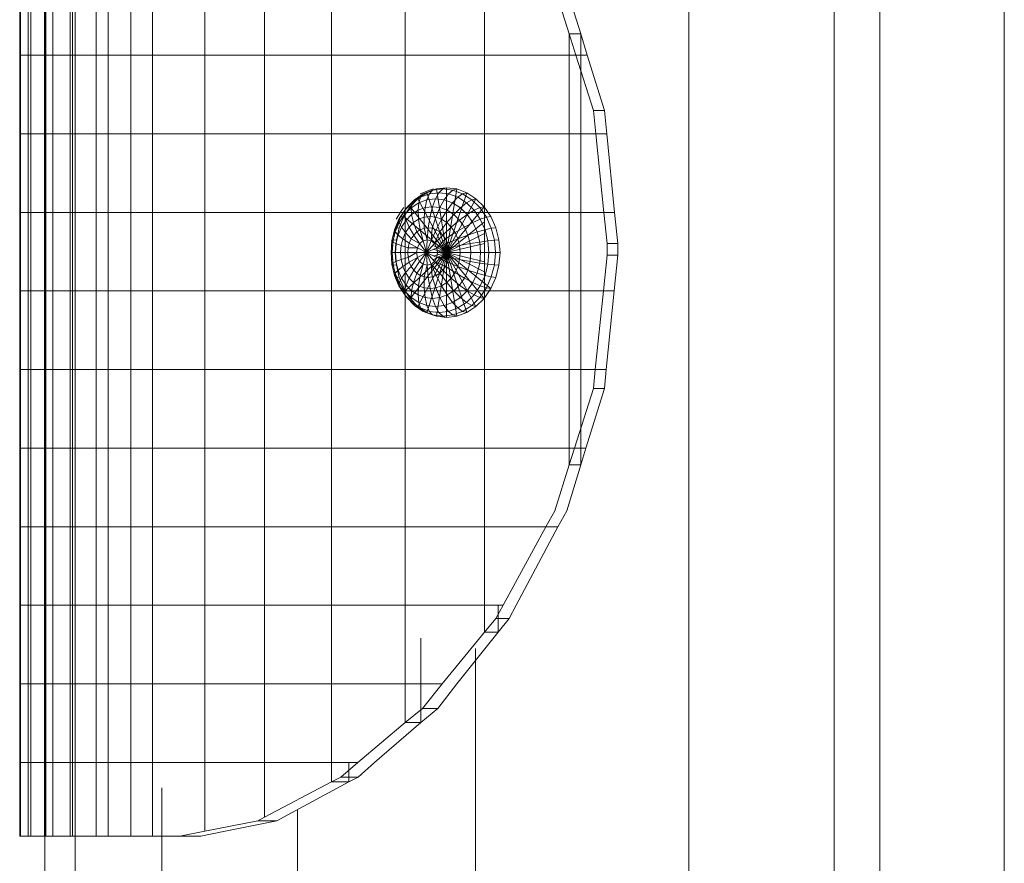
# Model space of a CAD drawing. Units: inches. Extents: x 15 to 9044, y 11 to 6397.
# Drawn here: x 6166 to 6205, y 5423 to 5456 of the extents above; entities that cross this region are included whole.
import ezdxf

# ---------------------------------------------------------------- set-up
doc = ezdxf.new("R2010")
doc.units = ezdxf.units.IN
doc.header["$MEASUREMENT"] = 0

# ---------------------------------------------------------------- blocks, each defined once
blk = doc.blocks.new('3001_DWG-661811-East')
at = {"lineweight": 9}
for p, q in [((-26811.225, 1161.9), (-26811.225, 262.445)), ((-26786.005, 1161.9), (-26786.005, 264.048)), ((-26810.036, 1079.968), (-26810.036, 262.445)), ((-26773.653, 822.304), (-26773.652, 264.048)), ((-26778.533, 822.062), (-26778.533, 264.048)), ((-26780.32, 821.73), (-26780.32, 264.048)), ((-26812.213, 662.488), (-26812.213, 665.566)), ((-26812.179, 662.488), (-26812.179, 665.566)), ((-26811.882, 662.488), (-26811.882, 665.566)), ((-26811.78, 662.488), (-26811.78, 665.566)), ((-26811.241, 662.488), (-26811.241, 665.566)), ((-26811.189, 662.488), (-26811.189, 665.566)), ((-26810.918, 662.488), (-26810.918, 665.566)), ((-26810.242, 662.488), (-26810.242, 665.566)), ((-26810.141, 662.488), (-26810.141, 665.566)), ((-26809.218, 662.488), (-26809.218, 665.566)), ((-26808.745, 662.488), (-26808.745, 665.566)), ((-26807.856, 662.488), (-26807.856, 665.566)), ((-26807.016, 662.488), (-26807.016, 665.566)), ((-26804.969, 662.488), (-26804.969, 665.566)), ((-26802.622, 662.488), (-26802.622, 665.566)), ((-26799.997, 662.488), (-26799.997, 665.566)), ((-26797.117, 662.488), (-26797.117, 665.566)), ((-26794.008, 662.488), (-26794.008, 665.566)), ((-26790.699, 663.324), (-26791.26, 665.115)), ((-26790.792, 665.115), (-26790.244, 663.324)), ((-26790.699, 662.488), (-26790.699, 663.324)), ((-26790.699, 663.324), (-26790.435, 662.488)), ((-26790.699, 663.324), (-26790.244, 663.324)), ((-26790.244, 663.324), (-26789.987, 662.488)), ((-26790.244, 662.488), (-26790.244, 663.324)), ((-26812.213, 659.411), (-26812.213, 662.488)), ((-26812.179, 662.488), (-26812.213, 662.488)), ((-26812.213, 662.488), (-26811.882, 662.488)), ((-26812.179, 659.411), (-26812.179, 662.488)), ((-26811.78, 662.488), (-26812.179, 662.488)), ((-26811.882, 659.411), (-26811.882, 662.488)), ((-26811.882, 662.488), (-26811.189, 662.488)), ((-26811.78, 659.411), (-26811.78, 662.488)), ((-26811.02, 662.488), (-26811.78, 662.488)), ((-26811.241, 659.411), (-26811.241, 662.488)), ((-26811.241, 662.488), (-26810.918, 662.488)), ((-26811.189, 659.411), (-26811.189, 662.488)), ((-26811.189, 662.488), (-26810.141, 662.488)), ((-26810.918, 659.411), (-26810.918, 662.488)), ((-26810.918, 662.488), (-26810.242, 662.488)), ((-26810.242, 659.411), (-26810.242, 662.488)), ((-26810.242, 662.488), (-26809.218, 662.488)), ((-26810.141, 659.411), (-26810.141, 662.488)), ((-26810.141, 662.488), (-26808.745, 662.488)), ((-26809.218, 659.411), (-26809.218, 662.488)), ((-26809.218, 662.488), (-26807.856, 662.488)), ((-26808.745, 659.411), (-26808.745, 662.488)), ((-26808.745, 662.488), (-26807.016, 662.488)), ((-26807.856, 659.411), (-26807.856, 662.488)), ((-26807.016, 659.411), (-26807.016, 662.488)), ((-26807.016, 662.488), (-26804.969, 662.488)), ((-26804.969, 659.411), (-26804.969, 662.488)), ((-26804.969, 662.488), (-26802.622, 662.488)), ((-26802.622, 659.411), (-26802.622, 662.488)), ((-26802.622, 662.488), (-26799.997, 662.488)), ((-26799.997, 659.411), (-26799.997, 662.488)), ((-26799.997, 662.488), (-26797.117, 662.488)), ((-26797.117, 659.411), (-26797.117, 662.488)), ((-26797.117, 662.488), (-26794.008, 662.488)), ((-26794.008, 659.411), (-26794.008, 662.488)), ((-26794.008, 662.488), (-26790.699, 662.488)), ((-26790.699, 659.411), (-26790.699, 662.488)), ((-26790.699, 662.488), (-26790.435, 662.488)), ((-26789.748, 660.327), (-26790.435, 662.488)), ((-26790.435, 662.488), (-26789.987, 662.488)), ((-26790.244, 659.411), (-26790.244, 662.488)), ((-26790.244, 662.488), (-26789.987, 662.488)), ((-26789.317, 660.327), (-26789.987, 662.488)), ((-26789.654, 659.411), (-26789.748, 660.327)), ((-26789.748, 660.327), (-26789.317, 660.327)), ((-26789.317, 660.327), (-26789.224, 659.411)), ((-26812.213, 656.333), (-26812.213, 659.411)), ((-26812.179, 659.411), (-26812.213, 659.411)), ((-26812.213, 659.411), (-26811.882, 659.411)), ((-26812.179, 656.333), (-26812.179, 659.411)), ((-26811.78, 659.411), (-26812.179, 659.411)), ((-26811.882, 656.333), (-26811.882, 659.411)), ((-26811.882, 659.411), (-26811.189, 659.411)), ((-26811.78, 656.333), (-26811.78, 659.411)), ((-26811.02, 659.411), (-26811.78, 659.411)), ((-26811.241, 656.333), (-26811.241, 659.411)), ((-26811.241, 659.411), (-26810.918, 659.411)), ((-26811.189, 656.333), (-26811.189, 659.411)), ((-26811.189, 659.411), (-26810.141, 659.411)), ((-26810.918, 656.333), (-26810.918, 659.411)), ((-26810.918, 659.411), (-26810.242, 659.411)), ((-26810.242, 656.333), (-26810.242, 659.411)), ((-26810.242, 659.411), (-26809.218, 659.411)), ((-26810.141, 656.333), (-26810.141, 659.411)), ((-26810.141, 659.411), (-26808.745, 659.411)), ((-26809.218, 656.333), (-26809.218, 659.411)), ((-26809.218, 659.411), (-26807.856, 659.411)), ((-26808.745, 656.333), (-26808.745, 659.411)), ((-26808.745, 659.411), (-26807.016, 659.411)), ((-26807.856, 656.333), (-26807.856, 659.411)), ((-26807.856, 659.411), (-26807.465, 659.411)), ((-26807.016, 656.333), (-26807.016, 659.411)), ((-26807.016, 659.411), (-26804.969, 659.411)), ((-26804.969, 656.333), (-26804.969, 659.411)), ((-26804.969, 659.411), (-26802.622, 659.411)), ((-26802.622, 656.333), (-26802.622, 659.411)), ((-26802.622, 659.411), (-26799.997, 659.411)), ((-26799.997, 656.333), (-26799.997, 659.411)), ((-26799.997, 659.411), (-26797.117, 659.411)), ((-26797.117, 656.333), (-26797.117, 659.411)), ((-26797.117, 659.411), (-26794.008, 659.411)), ((-26794.008, 656.333), (-26794.008, 659.411)), ((-26794.008, 659.411), (-26790.699, 659.411)), ((-26790.699, 656.333), (-26790.699, 659.411)), ((-26790.699, 659.411), (-26789.654, 659.411)), ((-26790.244, 656.333), (-26790.244, 659.411)), ((-26790.244, 659.411), (-26789.224, 659.411)), ((-26789.654, 659.411), (-26789.336, 656.333)), ((-26789.654, 659.411), (-26789.224, 659.411)), ((-26789.224, 659.411), (-26788.914, 656.333)), ((-26796.273, 657.106), (-26796.62, 656.871)), ((-26796.533, 657.061), (-26796.16, 657.203)), ((-26796.041, 657.203), (-26796.415, 657.061)), ((-26796.415, 657.061), (-26796.273, 657.106)), ((-26795.894, 657.251), (-26796.273, 657.106)), ((-26796.273, 657.106), (-26795.496, 654.76)), ((-26796.167, 657.061), (-26796.041, 657.203)), ((-26796.167, 657.061), (-26795.794, 657.106)), ((-26796.16, 657.203), (-26796.012, 657.251)), ((-26796.041, 657.203), (-26795.894, 657.251)), ((-26796.041, 657.203), (-26795.648, 657.251)), ((-26795.929, 656.871), (-26795.794, 657.106)), ((-26795.894, 657.251), (-26795.496, 657.299)), ((-26795.894, 657.251), (-26795.496, 654.76)), ((-26795.794, 657.106), (-26795.648, 657.251)), ((-26795.794, 657.106), (-26795.419, 657.061)), ((-26795.648, 657.251), (-26795.496, 657.299)), ((-26795.648, 657.251), (-26795.252, 657.203)), ((-26795.496, 657.299), (-26795.095, 657.251)), ((-26795.496, 657.299), (-26795.496, 654.76)), ((-26795.095, 657.251), (-26795.496, 654.76)), ((-26794.705, 657.106), (-26795.496, 654.76)), ((-26795.419, 657.061), (-26795.252, 657.203)), ((-26795.252, 657.203), (-26795.095, 657.251)), ((-26794.868, 657.061), (-26795.252, 657.203)), ((-26794.705, 657.106), (-26795.095, 657.251)), ((-26794.868, 657.061), (-26794.705, 657.106)), ((-26794.344, 656.871), (-26794.705, 657.106)), ((-26796.847, 656.711), (-26797.129, 656.419)), ((-26796.758, 656.831), (-26797.055, 656.521)), ((-26796.62, 656.871), (-26796.921, 656.556)), ((-26796.588, 656.711), (-26796.883, 656.516)), ((-26796.883, 656.516), (-26796.847, 656.711)), ((-26796.522, 656.927), (-26796.847, 656.711)), ((-26796.847, 656.711), (-26796.758, 656.831)), ((-26796.415, 657.061), (-26796.758, 656.831)), ((-26796.758, 656.831), (-26796.62, 656.871)), ((-26796.62, 656.871), (-26795.496, 654.76)), ((-26796.611, 656.419), (-26796.588, 656.711)), ((-26796.588, 656.711), (-26796.522, 656.927)), ((-26796.266, 656.831), (-26796.588, 656.711)), ((-26796.167, 657.061), (-26796.522, 656.927)), ((-26796.522, 656.927), (-26796.415, 657.061)), ((-26796.336, 656.521), (-26796.266, 656.831)), ((-26796.266, 656.831), (-26796.167, 657.061)), ((-26796.266, 656.831), (-26795.929, 656.871)), ((-26796.047, 656.556), (-26795.929, 656.871)), ((-26795.929, 656.871), (-26795.59, 656.831)), ((-26795.757, 656.521), (-26795.59, 656.831)), ((-26795.59, 656.831), (-26795.419, 657.061)), ((-26795.261, 656.711), (-26795.59, 656.831)), ((-26794.344, 656.871), (-26795.496, 654.76)), ((-26795.477, 656.419), (-26795.261, 656.711)), ((-26795.055, 656.927), (-26795.419, 657.061)), ((-26795.261, 656.711), (-26795.055, 656.927)), ((-26794.956, 656.516), (-26795.261, 656.711)), ((-26795.055, 656.927), (-26794.868, 657.061)), ((-26794.717, 656.711), (-26795.055, 656.927)), ((-26794.956, 656.516), (-26794.717, 656.711)), ((-26794.511, 656.831), (-26794.868, 657.061)), ((-26794.717, 656.711), (-26794.511, 656.831)), ((-26794.42, 656.419), (-26794.717, 656.711)), ((-26794.511, 656.831), (-26794.344, 656.871)), ((-26794.196, 656.521), (-26794.511, 656.831)), ((-26794.025, 656.556), (-26794.344, 656.871)), ((-26812.213, 653.256), (-26812.213, 656.333)), ((-26812.179, 656.333), (-26812.213, 656.333)), ((-26812.213, 656.333), (-26811.882, 656.333)), ((-26812.179, 653.256), (-26812.179, 656.333)), ((-26811.78, 656.333), (-26812.179, 656.333)), ((-26811.882, 653.256), (-26811.882, 656.333)), ((-26811.882, 656.333), (-26811.189, 656.333)), ((-26811.78, 653.256), (-26811.78, 656.333)), ((-26811.02, 656.333), (-26811.78, 656.333)), ((-26811.241, 653.256), (-26811.241, 656.333)), ((-26811.241, 656.333), (-26810.918, 656.333)), ((-26811.189, 653.256), (-26811.189, 656.333)), ((-26811.189, 656.333), (-26810.141, 656.333)), ((-26810.918, 653.256), (-26810.918, 656.333)), ((-26810.918, 656.333), (-26810.242, 656.333)), ((-26810.242, 653.256), (-26810.242, 656.333)), ((-26810.242, 656.333), (-26809.218, 656.333)), ((-26810.141, 653.256), (-26810.141, 656.333)), ((-26810.141, 656.333), (-26808.745, 656.333)), ((-26809.218, 653.256), (-26809.218, 656.333)), ((-26809.218, 656.333), (-26807.856, 656.333)), ((-26808.745, 653.256), (-26808.745, 656.333)), ((-26808.745, 656.333), (-26807.016, 656.333)), ((-26807.856, 653.256), (-26807.856, 656.333)), ((-26807.856, 656.333), (-26807.465, 656.333)), ((-26807.016, 653.256), (-26807.016, 656.333)), ((-26807.016, 656.333), (-26804.969, 656.333)), ((-26804.969, 653.256), (-26804.969, 656.333)), ((-26804.969, 656.333), (-26802.622, 656.333)), ((-26802.622, 653.256), (-26802.622, 656.333)), ((-26802.622, 656.333), (-26799.997, 656.333)), ((-26799.997, 653.256), (-26799.997, 656.333)), ((-26799.997, 656.333), (-26797.117, 656.333)), ((-26797.476, 656.063), (-26797.246, 656.419)), ((-26797.129, 656.419), (-26797.36, 656.063)), ((-26797.055, 656.521), (-26797.298, 656.144)), ((-26797.246, 656.419), (-26797.171, 656.521)), ((-26796.921, 656.556), (-26797.167, 656.171)), ((-26796.883, 656.516), (-26797.139, 656.253)), ((-26797.139, 656.253), (-26797.129, 656.419)), ((-26797.129, 656.419), (-26797.055, 656.521)), ((-26797.117, 653.256), (-26797.117, 656.333)), ((-26797.117, 656.333), (-26794.008, 656.333)), ((-26797.055, 656.521), (-26796.921, 656.556)), ((-26796.921, 656.556), (-26795.496, 654.76)), ((-26796.863, 656.253), (-26796.883, 656.516)), ((-26796.611, 656.419), (-26796.863, 656.253)), ((-26796.336, 656.521), (-26796.611, 656.419)), ((-26796.59, 656.063), (-26796.611, 656.419)), ((-26796.372, 656.144), (-26796.336, 656.521)), ((-26796.336, 656.521), (-26796.047, 656.556)), ((-26796.144, 656.171), (-26796.047, 656.556)), ((-26796.047, 656.556), (-26795.757, 656.521)), ((-26795.916, 656.144), (-26795.757, 656.521)), ((-26795.477, 656.419), (-26795.757, 656.521)), ((-26795.695, 656.063), (-26795.477, 656.419)), ((-26794.025, 656.556), (-26795.496, 654.76)), ((-26795.216, 656.253), (-26795.477, 656.419)), ((-26795.216, 656.253), (-26794.956, 656.516)), ((-26794.687, 656.253), (-26794.956, 656.516)), ((-26794.687, 656.253), (-26794.42, 656.419)), ((-26794.42, 656.419), (-26794.196, 656.521)), ((-26794.174, 656.063), (-26794.42, 656.419)), ((-26794.196, 656.521), (-26794.025, 656.556)), ((-26793.937, 656.144), (-26794.196, 656.521)), ((-26793.762, 656.171), (-26794.025, 656.556)), ((-26794.008, 653.256), (-26794.008, 656.333)), ((-26794.008, 656.333), (-26790.699, 656.333)), ((-26790.699, 653.256), (-26790.699, 656.333)), ((-26790.699, 656.333), (-26789.336, 656.333)), ((-26790.244, 653.256), (-26790.244, 656.333)), ((-26790.244, 656.333), (-26788.914, 656.333)), ((-26789.336, 656.333), (-26789.21, 655.113)), ((-26789.336, 656.333), (-26788.914, 656.333)), ((-26788.914, 656.333), (-26788.791, 655.113)), ((-26797.36, 656.063), (-26797.53, 655.658)), ((-26797.348, 655.933), (-26797.503, 655.568)), ((-26797.298, 656.144), (-26797.477, 655.713)), ((-26797.36, 656.063), (-26797.298, 656.144)), ((-26797.348, 655.933), (-26797.36, 656.063)), ((-26797.139, 656.253), (-26797.348, 655.933)), ((-26797.167, 656.171), (-26797.348, 655.732)), ((-26797.263, 655.758), (-26797.348, 655.933)), ((-26797.298, 656.144), (-26797.167, 656.171)), ((-26797.083, 656.03), (-26797.263, 655.758)), ((-26797.167, 656.171), (-26795.496, 654.76)), ((-26797.083, 656.03), (-26797.139, 656.253)), ((-26796.863, 656.253), (-26797.083, 656.03)), ((-26796.964, 655.758), (-26797.083, 656.03)), ((-26796.789, 655.933), (-26796.964, 655.758)), ((-26796.789, 655.933), (-26796.863, 656.253)), ((-26796.59, 656.063), (-26796.789, 655.933)), ((-26796.663, 655.568), (-26796.789, 655.933)), ((-26796.372, 656.144), (-26796.59, 656.063)), ((-26796.524, 655.658), (-26796.59, 656.063)), ((-26796.374, 655.713), (-26796.372, 656.144)), ((-26796.372, 656.144), (-26796.144, 656.171)), ((-26796.216, 655.732), (-26796.144, 656.171)), ((-26796.144, 656.171), (-26795.916, 656.144)), ((-26796.058, 655.713), (-26795.916, 656.144)), ((-26795.695, 656.063), (-26795.916, 656.144)), ((-26795.906, 655.658), (-26795.695, 656.063)), ((-26795.765, 655.568), (-26795.49, 655.933)), ((-26795.49, 655.933), (-26795.695, 656.063)), ((-26794.008, 655.97), (-26795.496, 654.76)), ((-26795.49, 655.933), (-26795.216, 656.253)), ((-26795.31, 655.758), (-26795.49, 655.933)), ((-26795.31, 655.758), (-26794.987, 656.03)), ((-26794.987, 656.03), (-26795.216, 656.253)), ((-26794.987, 656.03), (-26794.687, 656.253)), ((-26794.799, 655.758), (-26794.987, 656.03)), ((-26794.799, 655.758), (-26794.465, 655.933)), ((-26794.465, 655.933), (-26794.687, 656.253)), ((-26794.465, 655.933), (-26794.174, 656.063)), ((-26794.299, 655.568), (-26794.465, 655.933)), ((-26794.174, 656.063), (-26793.937, 656.144)), ((-26793.99, 655.658), (-26794.174, 656.063)), ((-26793.937, 656.144), (-26793.762, 656.171)), ((-26793.743, 655.713), (-26793.937, 656.144)), ((-26793.565, 655.732), (-26793.762, 656.171)), ((-26797.53, 655.658), (-26797.635, 655.218)), ((-26797.503, 655.568), (-26797.598, 655.172)), ((-26797.477, 655.713), (-26797.587, 655.246)), ((-26797.53, 655.658), (-26797.477, 655.713)), ((-26797.503, 655.568), (-26797.53, 655.658)), ((-26797.396, 655.447), (-26797.503, 655.568)), ((-26797.477, 655.713), (-26797.348, 655.732)), ((-26797.348, 655.732), (-26797.46, 655.255)), ((-26797.263, 655.758), (-26797.396, 655.447)), ((-26797.106, 655.544), (-26797.263, 655.758)), ((-26797.106, 655.544), (-26797.212, 655.3)), ((-26796.964, 655.758), (-26797.106, 655.544)), ((-26796.883, 655.3), (-26797.106, 655.544)), ((-26796.784, 655.447), (-26796.964, 655.758)), ((-26796.663, 655.568), (-26796.784, 655.447)), ((-26796.524, 655.658), (-26796.663, 655.568)), ((-26796.418, 655.218), (-26796.663, 655.568)), ((-26796.374, 655.713), (-26796.524, 655.658)), ((-26796.418, 655.218), (-26796.524, 655.658)), ((-26796.374, 655.713), (-26796.216, 655.732)), ((-26796.261, 655.255), (-26796.374, 655.713)), ((-26796.261, 655.255), (-26796.216, 655.732)), ((-26796.216, 655.732), (-26796.058, 655.713)), ((-26796.102, 655.218), (-26796.058, 655.713)), ((-26796.102, 655.218), (-26795.906, 655.658)), ((-26795.906, 655.658), (-26796.058, 655.713)), ((-26795.968, 655.11), (-26795.765, 655.568)), ((-26795.765, 655.568), (-26795.906, 655.658)), ((-26795.642, 655.447), (-26795.765, 655.568)), ((-26795.642, 655.447), (-26795.31, 655.758)), ((-26795.54, 655.3), (-26795.162, 655.544)), ((-26795.162, 655.544), (-26795.31, 655.758)), ((-26795.162, 655.544), (-26794.799, 655.758)), ((-26795.052, 655.3), (-26795.162, 655.544)), ((-26794.658, 655.447), (-26794.799, 655.758)), ((-26794.658, 655.447), (-26794.299, 655.568)), ((-26794.299, 655.568), (-26793.99, 655.658)), ((-26794.197, 655.172), (-26794.299, 655.568)), ((-26793.99, 655.658), (-26793.743, 655.713)), ((-26793.877, 655.218), (-26793.99, 655.658)), ((-26793.743, 655.713), (-26793.565, 655.732)), ((-26793.623, 655.246), (-26793.743, 655.713)), ((-26793.444, 655.255), (-26793.565, 655.732)), ((-26797.635, 655.218), (-26797.67, 654.76)), ((-26797.635, 655.218), (-26797.587, 655.246)), ((-26797.598, 655.172), (-26797.635, 655.218)), ((-26797.598, 655.172), (-26797.63, 654.76)), ((-26797.587, 655.246), (-26797.624, 654.76)), ((-26797.478, 655.11), (-26797.598, 655.172)), ((-26797.587, 655.246), (-26797.46, 655.255)), ((-26797.46, 655.255), (-26797.497, 654.76)), ((-26797.396, 655.447), (-26797.478, 655.11)), ((-26797.212, 655.3), (-26797.396, 655.447)), ((-26797.212, 655.3), (-26797.277, 655.035)), ((-26796.957, 655.132), (-26797.212, 655.3)), ((-26796.883, 655.3), (-26796.957, 655.132)), ((-26796.784, 655.447), (-26796.883, 655.3)), ((-26796.551, 655.11), (-26796.883, 655.3)), ((-26796.551, 655.11), (-26796.784, 655.447)), ((-26796.418, 655.218), (-26796.551, 655.11)), ((-26796.261, 655.255), (-26796.418, 655.218)), ((-26796.276, 654.76), (-26796.418, 655.218)), ((-26796.276, 654.76), (-26796.261, 655.255)), ((-26796.276, 654.76), (-26796.102, 655.218)), ((-26796.261, 655.255), (-26796.102, 655.218)), ((-26795.968, 655.11), (-26796.102, 655.218)), ((-26795.968, 655.11), (-26795.642, 655.447)), ((-26795.878, 654.95), (-26795.54, 655.3)), ((-26795.54, 655.3), (-26795.642, 655.447)), ((-26795.464, 655.132), (-26795.54, 655.3)), ((-26794.008, 655.509), (-26795.496, 654.76)), ((-26795.464, 655.132), (-26795.052, 655.3)), ((-26795.052, 655.3), (-26794.658, 655.447)), ((-26794.983, 655.035), (-26795.052, 655.3)), ((-26794.571, 655.11), (-26794.658, 655.447)), ((-26794.571, 655.11), (-26794.197, 655.172)), ((-26794.197, 655.172), (-26793.877, 655.218)), ((-26794.163, 654.76), (-26794.197, 655.172)), ((-26793.877, 655.218), (-26793.623, 655.246)), ((-26793.839, 654.76), (-26793.877, 655.218)), ((-26793.623, 655.246), (-26793.444, 655.255)), ((-26793.582, 654.76), (-26793.623, 655.246)), ((-26793.403, 654.76), (-26793.444, 655.255)), ((-26797.478, 655.11), (-26797.505, 654.76)), ((-26797.277, 655.035), (-26797.478, 655.11)), ((-26797.277, 655.035), (-26797.299, 654.76)), ((-26797.002, 654.95), (-26797.277, 655.035)), ((-26797.002, 654.95), (-26797.017, 654.76)), ((-26796.957, 655.132), (-26797.002, 654.95)), ((-26796.64, 654.95), (-26797.002, 654.95)), ((-26796.64, 654.95), (-26796.957, 655.132)), ((-26796.64, 654.95), (-26796.671, 654.76)), ((-26796.551, 655.11), (-26796.64, 654.95)), ((-26796.276, 654.76), (-26796.64, 654.95)), ((-26796.276, 654.76), (-26796.551, 655.11)), ((-26796.276, 654.76), (-26795.968, 655.11)), ((-26796.276, 654.76), (-26795.878, 654.95)), ((-26796.001, 655.025), (-26795.496, 654.76)), ((-26796.001, 654.887), (-26795.496, 654.76)), ((-26795.878, 654.95), (-26795.968, 655.11)), ((-26795.878, 654.95), (-26795.464, 655.132)), ((-26795.846, 654.76), (-26795.878, 654.95)), ((-26795.846, 654.76), (-26795.417, 654.95)), ((-26794.008, 655.119), (-26795.496, 654.76)), ((-26795.417, 654.95), (-26795.464, 655.132)), ((-26795.417, 654.95), (-26794.983, 655.035)), ((-26795.401, 654.76), (-26795.417, 654.95)), ((-26794.983, 655.035), (-26794.571, 655.11)), ((-26794.96, 654.76), (-26794.983, 655.035)), ((-26794.542, 654.76), (-26794.571, 655.11)), ((-26789.21, 654.654), (-26789.21, 655.113)), ((-26789.21, 655.113), (-26788.791, 655.113)), ((-26788.791, 655.113), (-26788.791, 654.654)), ((-26797.67, 654.76), (-26797.635, 654.302)), ((-26797.63, 654.76), (-26797.67, 654.76)), ((-26797.67, 654.76), (-26797.624, 654.76)), ((-26797.505, 654.76), (-26797.63, 654.76)), ((-26797.63, 654.76), (-26797.598, 654.348)), ((-26797.624, 654.76), (-26797.587, 654.274)), ((-26797.624, 654.76), (-26797.497, 654.76)), ((-26797.478, 654.41), (-26797.598, 654.348)), ((-26797.299, 654.76), (-26797.505, 654.76)), ((-26797.505, 654.76), (-26797.478, 654.41)), ((-26797.497, 654.76), (-26797.46, 654.265)), ((-26797.277, 654.485), (-26797.478, 654.41)), ((-26797.478, 654.41), (-26797.396, 654.073)), ((-26797.017, 654.76), (-26797.299, 654.76)), ((-26797.299, 654.76), (-26797.277, 654.485)), ((-26797.002, 654.57), (-26797.277, 654.485)), ((-26797.277, 654.485), (-26797.212, 654.22)), ((-26796.957, 654.388), (-26797.212, 654.22)), ((-26797.117, 653.256), (-26795.496, 654.76)), ((-26796.671, 654.76), (-26797.017, 654.76)), ((-26797.017, 654.76), (-26797.002, 654.57)), ((-26796.671, 654.76), (-26797.002, 654.57)), ((-26797.002, 654.57), (-26796.957, 654.388)), ((-26796.64, 654.57), (-26796.957, 654.388)), ((-26796.957, 654.388), (-26796.883, 654.22)), ((-26796.921, 652.964), (-26795.496, 654.76)), ((-26796.64, 654.57), (-26796.883, 654.22)), ((-26796.551, 654.41), (-26796.784, 654.073)), ((-26796.276, 654.76), (-26796.671, 654.76)), ((-26796.671, 654.76), (-26796.64, 654.57)), ((-26796.276, 654.76), (-26796.64, 654.57)), ((-26796.64, 654.57), (-26796.551, 654.41)), ((-26796.62, 652.649), (-26795.496, 654.76)), ((-26796.276, 654.76), (-26796.551, 654.41)), ((-26796.551, 654.41), (-26796.418, 654.302)), ((-26796.276, 654.76), (-26796.418, 654.302)), ((-26796.276, 654.76), (-26796.261, 654.265)), ((-26796.276, 654.76), (-26796.102, 654.302)), ((-26796.276, 654.76), (-26795.968, 654.41)), ((-26796.276, 654.76), (-26795.878, 654.57)), ((-26796.276, 654.76), (-26795.846, 654.76)), ((-26796.273, 652.414), (-26795.496, 654.76)), ((-26796.102, 654.302), (-26795.968, 654.41)), ((-26796.001, 654.76), (-26795.496, 654.76)), ((-26796.001, 654.633), (-26795.496, 654.76)), ((-26796.001, 654.495), (-26795.496, 654.76)), ((-26795.968, 654.41), (-26795.878, 654.57)), ((-26795.968, 654.41), (-26795.642, 654.073)), ((-26795.968, 654.41), (-26795.54, 654.22)), ((-26795.894, 652.269), (-26795.496, 654.76)), ((-26795.878, 654.57), (-26795.846, 654.76)), ((-26795.878, 654.57), (-26795.464, 654.388)), ((-26795.878, 654.57), (-26795.417, 654.57)), ((-26795.846, 654.76), (-26795.401, 654.76)), ((-26795.54, 654.22), (-26795.464, 654.388)), ((-26795.496, 652.221), (-26795.496, 654.76)), ((-26795.095, 652.269), (-26795.496, 654.76)), ((-26794.705, 652.414), (-26795.496, 654.76)), ((-26794.344, 652.649), (-26795.496, 654.76)), ((-26794.025, 652.964), (-26795.496, 654.76)), ((-26793.762, 653.349), (-26795.496, 654.76)), ((-26794.008, 654.011), (-26795.496, 654.76)), ((-26794.008, 654.401), (-26795.496, 654.76)), ((-26794.008, 654.76), (-26795.496, 654.76)), ((-26795.464, 654.388), (-26795.417, 654.57)), ((-26795.464, 654.388), (-26795.052, 654.22)), ((-26795.417, 654.57), (-26795.401, 654.76)), ((-26795.417, 654.57), (-26794.983, 654.485)), ((-26795.401, 654.76), (-26794.96, 654.76)), ((-26795.052, 654.22), (-26794.983, 654.485)), ((-26794.983, 654.485), (-26794.96, 654.76)), ((-26794.983, 654.485), (-26794.571, 654.41)), ((-26794.96, 654.76), (-26794.542, 654.76)), ((-26794.658, 654.073), (-26794.571, 654.41)), ((-26794.571, 654.41), (-26794.542, 654.76)), ((-26794.571, 654.41), (-26794.197, 654.348)), ((-26794.542, 654.76), (-26794.163, 654.76)), ((-26794.197, 654.348), (-26794.163, 654.76)), ((-26794.163, 654.76), (-26793.839, 654.76)), ((-26793.877, 654.302), (-26793.839, 654.76)), ((-26793.839, 654.76), (-26793.582, 654.76)), ((-26793.623, 654.274), (-26793.582, 654.76)), ((-26793.582, 654.76), (-26793.403, 654.76)), ((-26793.444, 654.265), (-26793.403, 654.76)), ((-26789.355, 653.256), (-26789.21, 654.654)), ((-26789.21, 654.654), (-26788.791, 654.654)), ((-26788.932, 653.256), (-26788.791, 654.654)), ((-26797.598, 654.348), (-26797.635, 654.302)), ((-26797.635, 654.302), (-26797.53, 653.862)), ((-26797.635, 654.302), (-26797.587, 654.274)), ((-26797.598, 654.348), (-26797.503, 653.952)), ((-26797.587, 654.274), (-26797.477, 653.807)), ((-26797.587, 654.274), (-26797.46, 654.265)), ((-26797.396, 654.073), (-26797.503, 653.952)), ((-26797.46, 654.265), (-26797.348, 653.788)), ((-26797.212, 654.22), (-26797.396, 654.073)), ((-26797.396, 654.073), (-26797.263, 653.762)), ((-26797.212, 654.22), (-26797.106, 653.976)), ((-26796.883, 654.22), (-26797.106, 653.976)), ((-26796.784, 654.073), (-26796.964, 653.762)), ((-26796.883, 654.22), (-26796.784, 654.073)), ((-26796.784, 654.073), (-26796.663, 653.952)), ((-26796.418, 654.302), (-26796.663, 653.952)), ((-26796.418, 654.302), (-26796.524, 653.862)), ((-26796.418, 654.302), (-26796.261, 654.265)), ((-26796.261, 654.265), (-26796.374, 653.807)), ((-26796.261, 654.265), (-26796.102, 654.302)), ((-26796.261, 654.265), (-26796.216, 653.788)), ((-26796.102, 654.302), (-26796.058, 653.807)), ((-26796.102, 654.302), (-26795.906, 653.862)), ((-26796.102, 654.302), (-26795.765, 653.952)), ((-26795.765, 653.952), (-26795.642, 654.073)), ((-26795.642, 654.073), (-26795.54, 654.22)), ((-26795.642, 654.073), (-26795.31, 653.762)), ((-26795.54, 654.22), (-26795.162, 653.976)), ((-26795.162, 653.976), (-26795.052, 654.22)), ((-26795.052, 654.22), (-26794.658, 654.073)), ((-26794.799, 653.762), (-26794.658, 654.073)), ((-26794.658, 654.073), (-26794.299, 653.952)), ((-26794.299, 653.952), (-26794.197, 654.348)), ((-26794.197, 654.348), (-26793.877, 654.302)), ((-26793.99, 653.862), (-26793.877, 654.302)), ((-26793.877, 654.302), (-26793.623, 654.274)), ((-26793.743, 653.807), (-26793.623, 654.274)), ((-26793.623, 654.274), (-26793.444, 654.265)), ((-26793.565, 653.788), (-26793.444, 654.265)), ((-26797.503, 653.952), (-26797.53, 653.862)), ((-26797.53, 653.862), (-26797.36, 653.457)), ((-26797.53, 653.862), (-26797.477, 653.807)), ((-26797.503, 653.952), (-26797.348, 653.587)), ((-26797.477, 653.807), (-26797.298, 653.376)), ((-26797.477, 653.807), (-26797.348, 653.788)), ((-26797.117, 653.256), (-26797.348, 653.788)), ((-26797.263, 653.762), (-26797.348, 653.587)), ((-26797.106, 653.976), (-26797.263, 653.762)), ((-26797.263, 653.762), (-26797.083, 653.49)), ((-26797.106, 653.976), (-26796.964, 653.762)), ((-26796.964, 653.762), (-26797.083, 653.49)), ((-26796.964, 653.762), (-26796.789, 653.587)), ((-26796.663, 653.952), (-26796.789, 653.587)), ((-26796.663, 653.952), (-26796.524, 653.862)), ((-26796.524, 653.862), (-26796.59, 653.457)), ((-26796.524, 653.862), (-26796.374, 653.807)), ((-26796.374, 653.807), (-26796.216, 653.788)), ((-26796.374, 653.807), (-26796.372, 653.376)), ((-26796.216, 653.788), (-26796.058, 653.807)), ((-26796.216, 653.788), (-26796.144, 653.349)), ((-26796.058, 653.807), (-26795.906, 653.862)), ((-26796.058, 653.807), (-26795.916, 653.376)), ((-26795.906, 653.862), (-26795.765, 653.952)), ((-26795.906, 653.862), (-26795.695, 653.457)), ((-26795.765, 653.952), (-26795.49, 653.587)), ((-26795.49, 653.587), (-26795.31, 653.762)), ((-26795.31, 653.762), (-26795.162, 653.976)), ((-26795.31, 653.762), (-26794.987, 653.49)), ((-26795.162, 653.976), (-26794.799, 653.762)), ((-26794.987, 653.49), (-26794.799, 653.762)), ((-26794.799, 653.762), (-26794.465, 653.587)), ((-26794.465, 653.587), (-26794.299, 653.952)), ((-26794.299, 653.952), (-26793.99, 653.862)), ((-26794.174, 653.457), (-26793.99, 653.862)), ((-26793.99, 653.862), (-26793.743, 653.807)), ((-26793.937, 653.376), (-26793.743, 653.807)), ((-26793.762, 653.349), (-26793.565, 653.788)), ((-26793.743, 653.807), (-26793.565, 653.788)), ((-26812.213, 650.178), (-26812.213, 653.256)), ((-26812.179, 653.256), (-26812.213, 653.256)), ((-26812.213, 653.256), (-26811.882, 653.256)), ((-26812.179, 650.178), (-26812.179, 653.256)), ((-26811.78, 653.256), (-26812.179, 653.256)), ((-26811.882, 650.178), (-26811.882, 653.256)), ((-26811.882, 653.256), (-26811.189, 653.256)), ((-26811.78, 650.178), (-26811.78, 653.256)), ((-26811.02, 653.256), (-26811.78, 653.256)), ((-26811.241, 650.178), (-26811.241, 653.256)), ((-26811.241, 653.256), (-26810.918, 653.256)), ((-26811.189, 650.178), (-26811.189, 653.256)), ((-26811.189, 653.256), (-26810.141, 653.256)), ((-26810.918, 650.178), (-26810.918, 653.256)), ((-26810.918, 653.256), (-26810.242, 653.256)), ((-26810.242, 650.178), (-26810.242, 653.256)), ((-26810.242, 653.256), (-26809.218, 653.256)), ((-26810.141, 650.178), (-26810.141, 653.256)), ((-26810.141, 653.256), (-26808.745, 653.256)), ((-26809.218, 650.178), (-26809.218, 653.256)), ((-26809.218, 653.256), (-26807.856, 653.256)), ((-26808.745, 650.178), (-26808.745, 653.256)), ((-26808.745, 653.256), (-26807.016, 653.256)), ((-26807.856, 650.178), (-26807.856, 653.256)), ((-26807.856, 653.256), (-26807.465, 653.256)), ((-26807.016, 650.178), (-26807.016, 653.256)), ((-26807.016, 653.256), (-26804.969, 653.256)), ((-26804.969, 650.178), (-26804.969, 653.256)), ((-26804.969, 653.256), (-26802.622, 653.256)), ((-26802.622, 650.178), (-26802.622, 653.256)), ((-26802.622, 653.256), (-26799.997, 653.256)), ((-26799.997, 650.178), (-26799.997, 653.256)), ((-26799.997, 653.256), (-26797.117, 653.256)), ((-26797.348, 653.587), (-26797.36, 653.457)), ((-26797.36, 653.457), (-26797.129, 653.101)), ((-26797.36, 653.457), (-26797.298, 653.376)), ((-26797.348, 653.587), (-26797.139, 653.267)), ((-26797.117, 653.256), (-26797.298, 653.376)), ((-26797.298, 653.376), (-26797.055, 652.999)), ((-26797.083, 653.49), (-26797.139, 653.267)), ((-26797.139, 653.267), (-26796.883, 653.004)), ((-26797.139, 653.267), (-26797.129, 653.101)), ((-26797.117, 650.178), (-26797.117, 653.256)), ((-26797.117, 653.256), (-26794.008, 653.256)), ((-26797.117, 653.256), (-26796.921, 652.964)), ((-26797.083, 653.49), (-26796.863, 653.267)), ((-26796.863, 653.267), (-26796.883, 653.004)), ((-26796.789, 653.587), (-26796.863, 653.267)), ((-26796.863, 653.267), (-26796.611, 653.101)), ((-26796.789, 653.587), (-26796.59, 653.457)), ((-26796.59, 653.457), (-26796.611, 653.101)), ((-26796.59, 653.457), (-26796.372, 653.376)), ((-26796.372, 653.376), (-26796.144, 653.349)), ((-26796.372, 653.376), (-26796.336, 652.999)), ((-26796.144, 653.349), (-26795.916, 653.376)), ((-26796.144, 653.349), (-26796.047, 652.964)), ((-26795.916, 653.376), (-26795.695, 653.457)), ((-26795.916, 653.376), (-26795.757, 652.999)), ((-26795.695, 653.457), (-26795.49, 653.587)), ((-26795.695, 653.457), (-26795.477, 653.101)), ((-26795.49, 653.587), (-26795.216, 653.267)), ((-26795.477, 653.101), (-26795.216, 653.267)), ((-26795.216, 653.267), (-26794.987, 653.49)), ((-26795.216, 653.267), (-26794.956, 653.004)), ((-26794.987, 653.49), (-26794.687, 653.267)), ((-26794.956, 653.004), (-26794.687, 653.267)), ((-26794.687, 653.267), (-26794.465, 653.587)), ((-26794.687, 653.267), (-26794.42, 653.101)), ((-26794.465, 653.587), (-26794.174, 653.457)), ((-26794.42, 653.101), (-26794.174, 653.457)), ((-26794.196, 652.999), (-26793.937, 653.376)), ((-26794.174, 653.457), (-26793.937, 653.376)), ((-26794.025, 652.964), (-26793.762, 653.349)), ((-26794.008, 650.178), (-26794.008, 653.256)), ((-26794.008, 653.256), (-26790.699, 653.256)), ((-26793.937, 653.376), (-26793.762, 653.349)), ((-26790.699, 650.178), (-26790.699, 653.256)), ((-26790.699, 653.256), (-26789.355, 653.256)), ((-26790.244, 650.178), (-26790.244, 653.256)), ((-26790.244, 653.256), (-26788.932, 653.256)), ((-26789.672, 650.178), (-26789.355, 653.256)), ((-26789.355, 653.256), (-26788.932, 653.256)), ((-26789.242, 650.178), (-26788.932, 653.256)), ((-26797.129, 653.101), (-26797.055, 652.999)), ((-26797.129, 653.101), (-26796.847, 652.809)), ((-26797.055, 652.999), (-26796.758, 652.689)), ((-26797.055, 652.999), (-26796.921, 652.964)), ((-26796.921, 652.964), (-26796.62, 652.649)), ((-26796.883, 653.004), (-26796.588, 652.809)), ((-26796.883, 653.004), (-26796.847, 652.809)), ((-26796.611, 653.101), (-26796.336, 652.999)), ((-26796.611, 653.101), (-26796.588, 652.809)), ((-26796.336, 652.999), (-26796.047, 652.964)), ((-26796.336, 652.999), (-26796.266, 652.689)), ((-26796.047, 652.964), (-26795.757, 652.999)), ((-26796.047, 652.964), (-26795.929, 652.649)), ((-26795.757, 652.999), (-26795.477, 653.101)), ((-26795.757, 652.999), (-26795.59, 652.689)), ((-26795.477, 653.101), (-26795.261, 652.809)), ((-26795.261, 652.809), (-26794.956, 653.004)), ((-26794.956, 653.004), (-26794.717, 652.809)), ((-26794.717, 652.809), (-26794.42, 653.101)), ((-26794.511, 652.689), (-26794.196, 652.999)), ((-26794.42, 653.101), (-26794.196, 652.999)), ((-26794.344, 652.649), (-26794.025, 652.964)), ((-26794.196, 652.999), (-26794.025, 652.964)), ((-26796.847, 652.809), (-26796.522, 652.593)), ((-26796.847, 652.809), (-26796.758, 652.689)), ((-26796.758, 652.689), (-26796.415, 652.459)), ((-26796.758, 652.689), (-26796.62, 652.649)), ((-26796.62, 652.649), (-26796.273, 652.414)), ((-26796.588, 652.809), (-26796.266, 652.689)), ((-26796.588, 652.809), (-26796.522, 652.593)), ((-26796.522, 652.593), (-26796.167, 652.459)), ((-26796.522, 652.593), (-26796.415, 652.459)), ((-26796.415, 652.459), (-26796.041, 652.317)), ((-26796.415, 652.459), (-26796.273, 652.414)), ((-26796.266, 652.689), (-26795.929, 652.649)), ((-26796.266, 652.689), (-26796.167, 652.459)), ((-26796.167, 652.459), (-26795.794, 652.414)), ((-26796.167, 652.459), (-26796.041, 652.317)), ((-26795.929, 652.649), (-26795.59, 652.689)), ((-26795.929, 652.649), (-26795.794, 652.414)), ((-26795.794, 652.414), (-26795.419, 652.459)), ((-26795.59, 652.689), (-26795.261, 652.809)), ((-26795.59, 652.689), (-26795.419, 652.459)), ((-26795.419, 652.459), (-26795.055, 652.593)), ((-26795.419, 652.459), (-26795.252, 652.317)), ((-26795.261, 652.809), (-26795.055, 652.593)), ((-26795.252, 652.317), (-26794.868, 652.459)), ((-26795.055, 652.593), (-26794.717, 652.809)), ((-26795.055, 652.593), (-26794.868, 652.459)), ((-26794.868, 652.459), (-26794.511, 652.689)), ((-26794.868, 652.459), (-26794.705, 652.414)), ((-26794.717, 652.809), (-26794.511, 652.689)), ((-26794.705, 652.414), (-26794.344, 652.649)), ((-26794.511, 652.689), (-26794.344, 652.649)), ((-26796.273, 652.414), (-26795.894, 652.269)), ((-26796.041, 652.317), (-26795.894, 652.269)), ((-26796.041, 652.317), (-26795.648, 652.269)), ((-26795.894, 652.269), (-26795.496, 652.221)), ((-26795.794, 652.414), (-26795.648, 652.269)), ((-26795.648, 652.269), (-26795.252, 652.317)), ((-26795.648, 652.269), (-26795.496, 652.221)), ((-26795.496, 652.221), (-26795.095, 652.269)), ((-26795.252, 652.317), (-26795.095, 652.269)), ((-26795.095, 652.269), (-26794.705, 652.414)), ((-26812.213, 647.101), (-26812.213, 650.178)), ((-26812.179, 650.178), (-26812.213, 650.178)), ((-26812.213, 650.178), (-26811.882, 650.178)), ((-26812.179, 647.101), (-26812.179, 650.178)), ((-26811.78, 650.178), (-26812.179, 650.178)), ((-26811.882, 647.101), (-26811.882, 650.178)), ((-26811.882, 650.178), (-26811.189, 650.178)), ((-26811.78, 647.101), (-26811.78, 650.178)), ((-26811.02, 650.178), (-26811.78, 650.178)), ((-26811.241, 647.101), (-26811.241, 650.178)), ((-26811.241, 650.178), (-26810.918, 650.178)), ((-26811.189, 647.101), (-26811.189, 650.178)), ((-26811.189, 650.178), (-26810.141, 650.178)), ((-26810.918, 647.101), (-26810.918, 650.178)), ((-26810.918, 650.178), (-26810.242, 650.178)), ((-26810.242, 647.101), (-26810.242, 650.178)), ((-26810.242, 650.178), (-26809.218, 650.178)), ((-26810.141, 647.101), (-26810.141, 650.178)), ((-26810.141, 650.178), (-26808.745, 650.178)), ((-26809.218, 647.101), (-26809.218, 650.178)), ((-26809.218, 650.178), (-26807.856, 650.178)), ((-26808.745, 647.101), (-26808.745, 650.178)), ((-26808.745, 650.178), (-26807.016, 650.178)), ((-26807.856, 647.101), (-26807.856, 650.178)), ((-26807.856, 650.178), (-26807.465, 650.178)), ((-26807.016, 647.101), (-26807.016, 650.178)), ((-26807.016, 650.178), (-26804.969, 650.178)), ((-26804.969, 647.101), (-26804.969, 650.178)), ((-26804.969, 650.178), (-26802.622, 650.178)), ((-26802.622, 647.101), (-26802.622, 650.178)), ((-26802.622, 650.178), (-26799.997, 650.178)), ((-26799.997, 647.101), (-26799.997, 650.178)), ((-26799.997, 650.178), (-26797.117, 650.178)), ((-26797.117, 647.101), (-26797.117, 650.178)), ((-26797.117, 650.178), (-26794.008, 650.178)), ((-26794.008, 647.101), (-26794.008, 650.178)), ((-26794.008, 650.178), (-26790.699, 650.178)), ((-26790.699, 650.178), (-26790.699, 647.101)), ((-26790.699, 650.178), (-26789.672, 650.178)), ((-26790.244, 650.178), (-26790.244, 647.101)), ((-26790.244, 650.178), (-26789.242, 650.178)), ((-26789.748, 649.44), (-26789.672, 650.178)), ((-26789.672, 650.178), (-26789.242, 650.178)), ((-26789.242, 650.178), (-26789.317, 649.44)), ((-26790.491, 647.101), (-26789.748, 649.44)), ((-26790.041, 647.101), (-26789.317, 649.44)), ((-26789.748, 649.44), (-26789.317, 649.44)), ((-26812.213, 644.023), (-26812.213, 647.101)), ((-26812.179, 647.101), (-26812.213, 647.101)), ((-26812.213, 647.101), (-26811.882, 647.101)), ((-26812.179, 644.023), (-26812.179, 647.101)), ((-26811.78, 647.101), (-26812.179, 647.101)), ((-26811.882, 644.023), (-26811.882, 647.101)), ((-26811.882, 647.101), (-26811.189, 647.101)), ((-26811.78, 644.023), (-26811.78, 647.101)), ((-26811.02, 647.101), (-26811.78, 647.101)), ((-26811.241, 644.023), (-26811.241, 647.101)), ((-26811.241, 647.101), (-26810.918, 647.101)), ((-26811.189, 644.023), (-26811.189, 647.101)), ((-26811.189, 647.101), (-26810.141, 647.101)), ((-26810.918, 644.023), (-26810.918, 647.101)), ((-26810.918, 647.101), (-26810.242, 647.101)), ((-26810.242, 644.023), (-26810.242, 647.101)), ((-26810.242, 647.101), (-26809.218, 647.101)), ((-26810.141, 644.023), (-26810.141, 647.101)), ((-26810.141, 647.101), (-26808.745, 647.101)), ((-26809.218, 644.023), (-26809.218, 647.101)), ((-26809.218, 647.101), (-26807.856, 647.101)), ((-26808.745, 644.023), (-26808.745, 647.101)), ((-26808.745, 647.101), (-26807.016, 647.101)), ((-26807.856, 644.023), (-26807.856, 647.101)), ((-26807.856, 647.101), (-26807.465, 647.101)), ((-26807.016, 644.023), (-26807.016, 647.101)), ((-26807.016, 647.101), (-26804.969, 647.101)), ((-26804.969, 644.023), (-26804.969, 647.101)), ((-26804.969, 647.101), (-26802.622, 647.101)), ((-26802.622, 644.023), (-26802.622, 647.101)), ((-26802.622, 647.101), (-26799.997, 647.101)), ((-26799.997, 644.023), (-26799.997, 647.101)), ((-26799.997, 647.101), (-26797.117, 647.101)), ((-26797.117, 644.023), (-26797.117, 647.101)), ((-26797.117, 647.101), (-26794.008, 647.101)), ((-26794.008, 644.023), (-26794.008, 647.101)), ((-26794.008, 647.101), (-26790.699, 647.101)), ((-26790.699, 647.101), (-26790.491, 647.101)), ((-26790.699, 647.101), (-26790.699, 646.443)), ((-26790.491, 647.101), (-26790.699, 646.443)), ((-26790.491, 647.101), (-26790.041, 647.101)), ((-26790.041, 647.101), (-26790.244, 646.443)), ((-26790.244, 647.101), (-26790.041, 647.101)), ((-26790.244, 647.101), (-26790.244, 646.443)), ((-26791.26, 644.651), (-26790.699, 646.443)), ((-26790.792, 644.651), (-26790.244, 646.443)), ((-26790.699, 646.443), (-26790.244, 646.443)), ((-26791.608, 644.023), (-26791.26, 644.651)), ((-26790.792, 644.651), (-26791.132, 644.023)), ((-26812.213, 640.945), (-26812.213, 644.023)), ((-26812.179, 644.023), (-26812.213, 644.023)), ((-26812.213, 644.023), (-26811.882, 644.023)), ((-26812.179, 640.945), (-26812.179, 644.023)), ((-26811.78, 644.023), (-26812.179, 644.023)), ((-26811.882, 640.945), (-26811.882, 644.023)), ((-26811.882, 644.023), (-26811.189, 644.023)), ((-26811.78, 640.945), (-26811.78, 644.023)), ((-26811.02, 644.023), (-26811.78, 644.023)), ((-26811.241, 640.945), (-26811.241, 644.023)), ((-26811.241, 644.023), (-26810.918, 644.023)), ((-26811.189, 640.945), (-26811.189, 644.023)), ((-26811.189, 644.023), (-26810.141, 644.023)), ((-26810.918, 640.945), (-26810.918, 644.023)), ((-26810.918, 644.023), (-26810.242, 644.023)), ((-26810.242, 640.945), (-26810.242, 644.023)), ((-26810.242, 644.023), (-26809.218, 644.023)), ((-26810.141, 640.945), (-26810.141, 644.023)), ((-26810.141, 644.023), (-26808.745, 644.023)), ((-26809.218, 640.945), (-26809.218, 644.023)), ((-26809.218, 644.023), (-26807.856, 644.023)), ((-26808.745, 640.945), (-26808.745, 644.023)), ((-26808.745, 644.023), (-26807.016, 644.023)), ((-26807.856, 640.945), (-26807.856, 644.023)), ((-26807.856, 644.023), (-26807.465, 644.023)), ((-26807.016, 640.945), (-26807.016, 644.023)), ((-26807.016, 644.023), (-26804.969, 644.023)), ((-26804.969, 640.945), (-26804.969, 644.023)), ((-26804.969, 644.023), (-26802.622, 644.023)), ((-26802.622, 640.945), (-26802.622, 644.023)), ((-26802.622, 644.023), (-26799.997, 644.023)), ((-26799.997, 640.945), (-26799.997, 644.023)), ((-26799.997, 644.023), (-26797.117, 644.023)), ((-26797.117, 640.945), (-26797.117, 644.023)), ((-26797.117, 644.023), (-26794.008, 644.023)), ((-26794.008, 644.023), (-26794.008, 640.945)), ((-26794.008, 644.023), (-26791.608, 644.023)), ((-26791.608, 644.023), (-26793.284, 640.945)), ((-26791.132, 644.023), (-26792.767, 640.945)), ((-26791.608, 644.023), (-26791.132, 644.023)), ((-26812.213, 637.868), (-26812.213, 640.945)), ((-26812.179, 640.945), (-26812.213, 640.945)), ((-26812.213, 640.945), (-26811.882, 640.945)), ((-26812.179, 637.868), (-26812.179, 640.945)), ((-26811.78, 640.945), (-26812.179, 640.945)), ((-26811.882, 637.868), (-26811.882, 640.945)), ((-26811.882, 640.945), (-26811.189, 640.945)), ((-26811.78, 637.868), (-26811.78, 640.945)), ((-26811.02, 640.945), (-26811.78, 640.945)), ((-26811.241, 637.868), (-26811.241, 640.945)), ((-26811.241, 640.945), (-26810.918, 640.945)), ((-26811.189, 637.868), (-26811.189, 640.945)), ((-26811.189, 640.945), (-26810.141, 640.945)), ((-26810.918, 637.868), (-26810.918, 640.945)), ((-26810.918, 640.945), (-26810.242, 640.945)), ((-26810.242, 637.868), (-26810.242, 640.945)), ((-26810.242, 640.945), (-26809.218, 640.945)), ((-26810.141, 637.868), (-26810.141, 640.945)), ((-26810.141, 640.945), (-26808.745, 640.945)), ((-26809.218, 637.868), (-26809.218, 640.945)), ((-26809.218, 640.945), (-26807.856, 640.945)), ((-26808.745, 637.868), (-26808.745, 640.945)), ((-26808.745, 640.945), (-26807.016, 640.945)), ((-26807.856, 637.868), (-26807.856, 640.945)), ((-26807.016, 637.868), (-26807.016, 640.945)), ((-26807.016, 640.945), (-26804.969, 640.945)), ((-26804.969, 637.868), (-26804.969, 640.945)), ((-26804.969, 640.945), (-26802.622, 640.945)), ((-26802.622, 637.868), (-26802.622, 640.945)), ((-26802.622, 640.945), (-26799.997, 640.945)), ((-26799.997, 637.868), (-26799.997, 640.945)), ((-26799.997, 640.945), (-26797.117, 640.945)), ((-26797.117, 640.945), (-26797.117, 637.868)), ((-26797.117, 640.945), (-26794.008, 640.945)), ((-26794.008, 640.945), (-26794.008, 639.892)), ((-26794.008, 640.945), (-26793.284, 640.945)), ((-26793.562, 640.426), (-26793.284, 640.945)), ((-26793.474, 640.945), (-26793.474, 639.892)), ((-26793.038, 640.426), (-26792.767, 640.945)), ((-26794.008, 639.892), (-26793.562, 640.426)), ((-26793.562, 640.426), (-26793.038, 640.426)), ((-26793.474, 639.892), (-26793.038, 640.426)), ((-26795.664, 637.868), (-26794.008, 639.892)), ((-26795.09, 637.868), (-26793.474, 639.892)), ((-26794.008, 639.892), (-26793.474, 639.892)), ((-26796.508, 639.655), (-26796.508, 637.868)), ((-26794.361, 639.256), (-26794.361, 264.048)), ((-26812.213, 637.868), (-26812.213, 634.79)), ((-26812.179, 637.868), (-26812.213, 637.868)), ((-26812.213, 637.868), (-26811.882, 637.868)), ((-26811.78, 637.868), (-26812.179, 637.868)), ((-26812.179, 637.868), (-26812.179, 634.79)), ((-26811.882, 637.868), (-26811.882, 634.79)), ((-26811.882, 637.868), (-26811.189, 637.868)), ((-26811.02, 637.868), (-26811.78, 637.868)), ((-26811.78, 637.868), (-26811.78, 634.79)), ((-26811.241, 637.868), (-26811.241, 634.79)), ((-26811.241, 637.868), (-26810.918, 637.868)), ((-26811.189, 637.868), (-26811.189, 634.79)), ((-26811.189, 637.868), (-26810.141, 637.868)), ((-26810.918, 637.868), (-26810.918, 634.79)), ((-26810.918, 637.868), (-26810.242, 637.868)), ((-26810.242, 637.868), (-26810.242, 634.79)), ((-26810.242, 637.868), (-26809.218, 637.868)), ((-26810.141, 637.868), (-26810.141, 634.79)), ((-26810.141, 637.868), (-26808.745, 637.868)), ((-26809.218, 637.868), (-26809.218, 634.79)), ((-26809.218, 637.868), (-26807.856, 637.868)), ((-26808.745, 637.868), (-26808.745, 634.79)), ((-26808.745, 637.868), (-26807.016, 637.868)), ((-26807.856, 637.868), (-26807.856, 634.79)), ((-26807.016, 637.868), (-26807.016, 634.79)), ((-26807.016, 637.868), (-26804.969, 637.868)), ((-26804.969, 637.868), (-26804.969, 634.79)), ((-26804.969, 637.868), (-26802.622, 637.868)), ((-26802.622, 637.868), (-26802.622, 634.79)), ((-26802.622, 637.868), (-26799.997, 637.868)), ((-26799.997, 637.868), (-26799.997, 634.79)), ((-26799.997, 637.868), (-26797.117, 637.868)), ((-26797.117, 637.868), (-26797.117, 636.347)), ((-26797.117, 637.868), (-26795.664, 637.868)), ((-26796.508, 637.868), (-26796.508, 636.347)), ((-26796.508, 637.868), (-26796.001, 637.868)), ((-26796.434, 636.901), (-26795.664, 637.868)), ((-26795.842, 636.901), (-26795.09, 637.868)), ((-26797.117, 636.347), (-26796.434, 636.901)), ((-26796.508, 636.347), (-26795.842, 636.901)), ((-26796.434, 636.901), (-26795.842, 636.901)), ((-26798.969, 634.79), (-26797.117, 636.347)), ((-26798.316, 634.79), (-26796.508, 636.347)), ((-26797.117, 636.347), (-26796.508, 636.347)), ((-26812.213, 634.79), (-26812.213, 631.899)), ((-26812.179, 634.79), (-26812.213, 634.79)), ((-26812.213, 634.79), (-26811.882, 634.79)), ((-26811.78, 634.79), (-26812.179, 634.79)), ((-26812.179, 634.79), (-26812.179, 631.899)), ((-26811.882, 634.79), (-26811.189, 634.79)), ((-26811.882, 634.79), (-26811.882, 631.899)), ((-26811.02, 634.79), (-26811.78, 634.79)), ((-26811.78, 634.79), (-26811.78, 631.899)), ((-26811.241, 634.79), (-26811.241, 631.899)), ((-26811.241, 634.79), (-26810.918, 634.79)), ((-26811.189, 634.79), (-26810.141, 634.79)), ((-26811.189, 634.79), (-26811.189, 631.899)), ((-26810.918, 634.79), (-26810.242, 634.79)), ((-26810.918, 634.79), (-26810.918, 631.899)), ((-26810.242, 634.79), (-26809.218, 634.79)), ((-26810.242, 634.79), (-26810.242, 631.899)), ((-26810.141, 634.79), (-26808.745, 634.79)), ((-26810.141, 634.79), (-26810.141, 631.899)), ((-26809.218, 634.79), (-26807.856, 634.79)), ((-26809.218, 634.79), (-26809.218, 631.899)), ((-26808.745, 634.79), (-26807.016, 634.79)), ((-26808.745, 634.79), (-26808.745, 631.899)), ((-26807.856, 634.79), (-26807.856, 631.899)), ((-26807.016, 634.79), (-26804.969, 634.79)), ((-26807.016, 634.79), (-26807.016, 631.899)), ((-26804.969, 634.79), (-26802.622, 634.79)), ((-26804.969, 634.79), (-26804.969, 632.102)), ((-26802.622, 634.79), (-26799.997, 634.79)), ((-26802.622, 634.79), (-26802.622, 632.649)), ((-26799.997, 634.79), (-26799.997, 634.031)), ((-26799.997, 634.79), (-26798.969, 634.79)), ((-26799.631, 634.213), (-26798.969, 634.79)), ((-26799.319, 634.79), (-26799.319, 634.031)), ((-26798.962, 634.213), (-26798.316, 634.79)), ((-26802.622, 632.649), (-26799.997, 634.031)), ((-26801.881, 632.649), (-26799.319, 634.031)), ((-26799.997, 634.031), (-26799.631, 634.213)), ((-26799.997, 634.031), (-26799.319, 634.031)), ((-26799.631, 634.213), (-26798.962, 634.213)), ((-26799.319, 634.031), (-26798.962, 634.213)), ((-26806.648, 633.796), (-26806.648, 264.048)), ((-26801.332, 632.945), (-26801.332, 264.048)), ((-26804.969, 632.102), (-26802.889, 632.5)), ((-26804.171, 632.102), (-26802.141, 632.5)), ((-26802.889, 632.5), (-26802.622, 632.649)), ((-26802.889, 632.5), (-26802.141, 632.5)), ((-26801.881, 632.649), (-26802.141, 632.5)), ((-26805.944, 631.899), (-26804.969, 632.102)), ((-26804.171, 632.102), (-26805.123, 631.899)), ((-26812.179, 631.899), (-26812.213, 631.899)), ((-26812.213, 631.899), (-26811.882, 631.899)), ((-26812.213, 631.899), (-26811.241, 631.899)), ((-26811.78, 631.899), (-26812.179, 631.899)), ((-26812.179, 631.899), (-26811.208, 631.899)), ((-26811.882, 631.899), (-26811.189, 631.899)), ((-26811.882, 631.899), (-26810.918, 631.899)), ((-26811.02, 631.899), (-26811.78, 631.899)), ((-26811.78, 631.899), (-26810.818, 631.899)), ((-26811.208, 631.899), (-26811.241, 631.899)), ((-26811.241, 631.899), (-26810.918, 631.899)), ((-26810.818, 631.899), (-26811.208, 631.899)), ((-26811.189, 631.899), (-26810.141, 631.899)), ((-26811.189, 631.899), (-26810.242, 631.899)), ((-26810.918, 631.899), (-26810.242, 631.899)), ((-26810.242, 631.899), (-26809.218, 631.899)), ((-26810.141, 631.899), (-26808.745, 631.899)), ((-26810.141, 631.899), (-26809.218, 631.899)), ((-26809.218, 631.899), (-26807.856, 631.899)), ((-26808.745, 631.899), (-26807.016, 631.899)), ((-26808.745, 631.899), (-26807.856, 631.899)), ((-26807.856, 631.899), (-26806.169, 631.899)), ((-26807.016, 631.899), (-26805.944, 631.899)), ((-26807.016, 631.899), (-26806.169, 631.899)), ((-26806.169, 631.899), (-26805.123, 631.899)), ((-26805.944, 631.899), (-26805.123, 631.899))]:
    blk.add_line(p, q, dxfattribs=at)

msp = doc.modelspace()

# ---------------------------------------------------------------- block references
at = {"lineweight": 9}
msp.add_blockref('3001_DWG-661811-East', (32978.655, 4791.726), dxfattribs=at)

doc.saveas('drawing.dxf')
